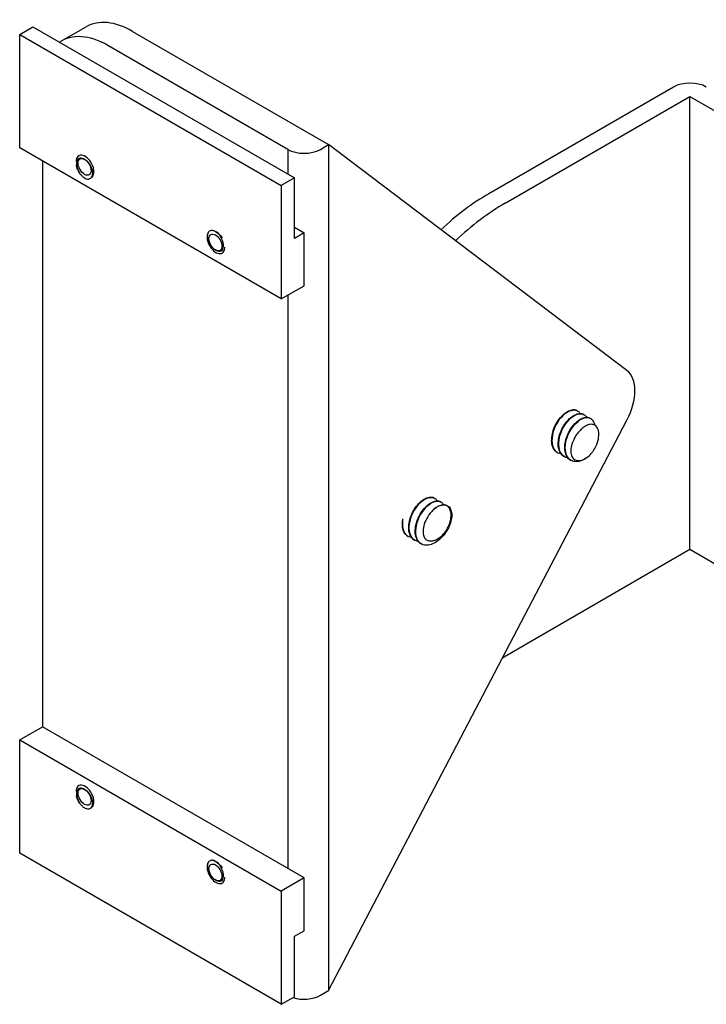
# Model space of a CAD drawing. Units: inches. Extents: x 136 to 322, y -327 to -235.
# Drawn here: x 196 to 199, y -260 to -255 of the extents above; entities that cross this region are included whole.
import ezdxf

# ---------------------------------------------------------------- set-up
doc = ezdxf.new("R2010")
doc.units = ezdxf.units.IN
doc.header["$LTSCALE"] = 0.25
doc.header["$MEASUREMENT"] = 0
for name, color, linetype in [('PINCH TAB', 50, 'Continuous'), ('SCREW', 253, 'Continuous'), ('U-BRACKET', 160, 'Continuous'), ('Z-U ADAPTER', 3, 'Continuous')]:
    doc.layers.add(name, color=color, linetype=linetype)

msp = doc.modelspace()

# ---------------------------------------------------------------- linework, layer by layer
at = {"layer": 'PINCH TAB'}
for p, q in [((195.67535, -254.78311), (195.74606, -254.74229)), ((195.74606, -254.74229), (197.16028, -255.55878)), ((195.67535, -255.39549), (195.67535, -254.78311)), ((195.67535, -254.78311), (197.08957, -255.59961)), ((197.08957, -256.21198), (195.67535, -255.39549)), ((197.16028, -255.55878), (197.08957, -255.59961)), ((197.08957, -255.59961), (197.08957, -256.21198)), ((197.16028, -255.88538), (197.16028, -255.55878)), ((197.16028, -255.82496), (197.2126, -255.85517)), ((197.2126, -255.85517), (197.16028, -255.88538)), ((197.2126, -256.14095), (197.2126, -255.85517)), ((197.08957, -256.21198), (197.2126, -256.14095)), ((195.67535, -258.59615), (195.79839, -258.52512)), ((197.2126, -259.34161), (195.79839, -258.52512)), ((195.67535, -258.59615), (197.08957, -259.41265)), ((195.67535, -259.20852), (195.67535, -258.59615)), ((197.08957, -260.02502), (195.67535, -259.20852)), ((197.2126, -259.34161), (197.08957, -259.41265)), ((197.2126, -259.62739), (197.2126, -259.34161)), ((197.08957, -259.41265), (197.08957, -260.02502)), ((197.16028, -259.6576), (197.2126, -259.62739)), ((197.16028, -259.9842), (197.16028, -259.6576)), ((197.08957, -260.02502), (197.16028, -259.9842))]:
    msp.add_line(p, q, dxfattribs=at)
for centre, major_axis, start_param, end_param in [((196.02891, -255.49755), (-0.034, 0.05889), 3.1308785, 7.0803516), ((196.73601, -255.9058), (0.034, -0.05889), 3.4055297, 7.0803516), ((198.29978, -257.1238), (-0.625, -1.08253), 0.7699413, 0.7853982), ((196.02891, -258.90234), (-0.034, 0.05889), 3.1308785, 7.0803516), ((196.73601, -259.31059), (0.034, -0.05889), 3.4055297, 7.0803516)]:
    msp.add_ellipse(centre, major_axis=major_axis, ratio=0.5773503, start_param=start_param, end_param=end_param, dxfattribs=at)
at = {"layer": 'SCREW'}
for p, q in [((198.69019, -256.81704), (198.69058, -256.81726)), ((198.72559, -256.83747), (198.72597, -256.8377)), ((198.76098, -256.8579), (198.76136, -256.85813)), ((198.58289, -257.04376), (198.58328, -257.04399)), ((198.61828, -257.06419), (198.61867, -257.06442)), ((198.65367, -257.08463), (198.65406, -257.08485)), ((197.91731, -257.28937), (197.9177, -257.2896)), ((197.9527, -257.30981), (197.95309, -257.31003)), ((197.98809, -257.33024), (197.98848, -257.33046)), ((197.77462, -257.49566), (197.775, -257.49589)), ((197.81001, -257.5161), (197.8104, -257.51632)), ((197.8454, -257.53653), (197.84579, -257.53675))]:
    msp.add_line(p, q, dxfattribs=at)
for centre, major_axis in [((196.02643, -255.49898), (-0.02479, 0.04294)), ((196.02643, -255.49898), (0.02479, -0.04294)), ((196.73354, -255.90722), (0.02479, -0.04294)), ((196.73354, -255.90722), (-0.02479, 0.04294)), ((196.02643, -258.90377), (-0.02479, 0.04294)), ((196.02643, -258.90377), (0.02479, -0.04294)), ((196.73354, -259.31202), (0.02479, -0.04294)), ((196.73354, -259.31202), (-0.02479, 0.04294))]:
    msp.add_ellipse(centre, major_axis=major_axis, ratio=0.5773503, dxfattribs=at)
for centre, major_axis, start_param, end_param in [((196.02643, -255.49898), (0.03637, -0.063), 5.4573292, 5.5429082), ((196.73354, -255.90722), (-0.03637, 0.063), 5.4573292, 5.5429082), ((198.72404, -256.98092), (0.0625, 0.10825), 4.4700556, 4.5390396), ((197.92855, -257.4402), (-0.0625, -0.10825), 3.5971966, 3.6661807), ((196.02643, -258.90377), (0.03637, -0.063), 5.4573292, 5.5429082), ((196.73354, -259.31202), (-0.03637, 0.063), 5.4573292, 5.5429082)]:
    msp.add_ellipse(centre, major_axis=major_axis, ratio=0.5773503, start_param=start_param, end_param=end_param, dxfattribs=at)
for points, knots in [([(196.0031, -255.53733), (195.99853, -255.53127), (195.99435, -255.52442), (195.98752, -255.51033), (195.98475, -255.50293), (195.98266, -255.49498), (195.98249, -255.49432), (195.98233, -255.49366)], [0, 0, 0, 0, 0.06025058, 0.06025058, 0.11932764, 0.11932764, 0.12466119, 0.12466119, 0.12466119, 0.12466119]), ([(196.00828, -255.45236), (196.00377, -255.4516), (195.99962, -255.45208), (195.99222, -255.45545), (195.98912, -255.45845), (195.98448, -255.46678), (195.9831, -255.47216), (195.98238, -255.48474), (195.98318, -255.4919), (195.9865, -255.50523), (195.98863, -255.51122), (195.99409, -255.52323), (195.99745, -255.52918), (196.00125, -255.53476)], [0, 0, 0, 0, 0.05162104, 0.05162104, 0.10679637, 0.10679637, 0.16552852, 0.16552852, 0.22781889, 0.22781889, 0.27726864, 0.27726864, 0.32868871, 0.32868871, 0.32868871, 0.32868871]), ([(196.02635, -255.45844), (196.02274, -255.45637), (196.01923, -255.45488), (196.01254, -255.45297), (196.01006, -255.45266), (196.00828, -255.45236)], [0, 0, 0, 0, 0.038855685, 0.038855685, 0.073650134, 0.073650134, 0.073650134, 0.073650134]), ([(196.04443, -255.47313), (196.04265, -255.47138), (196.04017, -255.46885), (196.03347, -255.46306), (196.02995, -255.46051), (196.02635, -255.45844)], [0, 0, 0, 0, 0.020363383, 0.020363383, 0.043108752, 0.043108752, 0.043108752, 0.043108752]), ([(196.05181, -255.56381), (196.05681, -255.5622), (196.06102, -255.55908), (196.06713, -255.55024), (196.06909, -255.54476), (196.07059, -255.53229), (196.07024, -255.52551), (196.06741, -255.51163), (196.06508, -255.5047), (196.05958, -255.4932), (196.0569, -255.48859), (196.05098, -255.4802), (196.0478, -255.47643), (196.04443, -255.47313)], [0, 0, 0, 0, 0.0682904, 0.0682904, 0.13300281, 0.13300281, 0.1941384, 0.1941384, 0.25169922, 0.25169922, 0.29232115, 0.29232115, 0.3310342, 0.3310342, 0.3310342, 0.3310342]), ([(196.00125, -255.53476), (196.00324, -255.53768), (196.00653, -255.54192), (196.01526, -255.55062), (196.01979, -255.55425), (196.02435, -255.55713)], [0, 0, 0, 0, 0.027018109, 0.027018109, 0.052943784, 0.052943784, 0.052943784, 0.052943784]), ([(196.02875, -255.55966), (196.03331, -255.56203), (196.03783, -255.56359), (196.04655, -255.56492), (196.04983, -255.56445), (196.05181, -255.56381)], [0.00732827, 0.00732827, 0.00732827, 0.00732827, 0.05655424, 0.05655424, 0.10786643, 0.10786643, 0.10786643, 0.10786643]), ([(196.70816, -255.84239), (196.70316, -255.844), (196.69895, -255.84713), (196.69284, -255.85596), (196.69088, -255.86144), (196.68938, -255.87392), (196.68972, -255.8807), (196.69255, -255.89457), (196.69489, -255.9015), (196.70038, -255.913), (196.70307, -255.91761), (196.70899, -255.926), (196.71217, -255.92977), (196.71554, -255.93307)], [0, 0, 0, 0, 0.0682904, 0.0682904, 0.13300281, 0.13300281, 0.1941384, 0.1941384, 0.25169922, 0.25169922, 0.29232115, 0.29232115, 0.3310342, 0.3310342, 0.3310342, 0.3310342]), ([(196.73122, -255.84655), (196.72666, -255.84417), (196.72213, -255.84261), (196.71342, -255.84129), (196.71013, -255.84175), (196.70816, -255.84239)], [0.00732827, 0.00732827, 0.00732827, 0.00732827, 0.05655424, 0.05655424, 0.10786643, 0.10786643, 0.10786643, 0.10786643]), ([(196.71802, -255.84198), (196.72389, -255.8429), (196.73004, -255.84504), (196.74028, -255.8504), (196.74452, -255.85316), (196.74861, -255.85633)], [0, 0, 0, 0, 0.06003883, 0.06003883, 0.102205, 0.102205, 0.102205, 0.102205]), ([(196.75871, -255.87144), (196.75673, -255.86852), (196.75343, -255.86428), (196.74471, -255.85558), (196.74018, -255.85195), (196.73562, -255.84907)], [0, 0, 0, 0, 0.027018109, 0.027018109, 0.052943784, 0.052943784, 0.052943784, 0.052943784]), ([(196.75168, -255.95384), (196.7562, -255.9546), (196.76035, -255.95412), (196.76775, -255.95075), (196.77085, -255.94775), (196.77548, -255.93942), (196.77687, -255.93404), (196.77759, -255.92146), (196.77679, -255.9143), (196.77346, -255.90097), (196.77134, -255.89498), (196.76587, -255.88297), (196.76252, -255.87702), (196.75871, -255.87144)], [0, 0, 0, 0, 0.05162104, 0.05162104, 0.10679637, 0.10679637, 0.16552852, 0.16552852, 0.22781889, 0.22781889, 0.27726864, 0.27726864, 0.32868871, 0.32868871, 0.32868871, 0.32868871]), ([(196.71554, -255.93307), (196.71732, -255.93482), (196.7198, -255.93735), (196.7265, -255.94314), (196.73001, -255.94569), (196.73362, -255.94776)], [0, 0, 0, 0, 0.020363383, 0.020363383, 0.043108752, 0.043108752, 0.043108752, 0.043108752]), ([(196.73362, -255.94776), (196.73722, -255.94983), (196.74074, -255.95132), (196.74743, -255.95323), (196.7499, -255.95354), (196.75168, -255.95384)], [0, 0, 0, 0, 0.038855685, 0.038855685, 0.073650134, 0.073650134, 0.073650134, 0.073650134]), ([(198.69018, -256.81708), (198.67302, -256.80742), (198.64723, -256.813), (198.62254, -256.83275), (198.59454, -256.85517), (198.56897, -256.89515), (198.55827, -256.93513), (198.54761, -256.97498), (198.55213, -257.01351), (198.57068, -257.03388), (198.57429, -257.03785), (198.57841, -257.0411), (198.58294, -257.04364)], [-23.3514694, -23.3514694, -23.3514694, -23.3514694, -22.4500554, -22.4500554, -22.4500554, -21.4275285, -21.4275285, -21.4275285, -20.4082929, -20.4082929, -20.4082929, -20.2098767, -20.2098767, -20.2098767, -20.2098767]), ([(198.58625, -257.04525), (198.57752, -257.04103), (198.57011, -257.0344), (198.56461, -257.02549), (198.54957, -257.00112), (198.54929, -256.96048), (198.56306, -256.92109), (198.57682, -256.88173), (198.60409, -256.84488), (198.63195, -256.82637), (198.65475, -256.81123), (198.67729, -256.80875), (198.69245, -256.81856)], [13.8856413, 13.8856413, 13.8856413, 13.8856413, 14.2551568, 14.2551568, 14.2551568, 15.2659671, 15.2659671, 15.2659671, 16.2761685, 16.2761685, 16.2761685, 17.1025483, 17.1025483, 17.1025483, 17.1025483]), ([(198.58015, -257.04206), (198.57302, -257.0373), (198.56695, -257.03066), (198.55778, -257.0148), (198.55455, -257.00539), (198.55098, -256.98452), (198.55072, -256.97273), (198.55323, -256.94837), (198.55605, -256.93549), (198.56432, -256.91039), (198.56985, -256.89785), (198.5828, -256.87464), (198.59037, -256.86367), (198.60656, -256.84458), (198.61537, -256.83621), (198.63315, -256.82302), (198.64235, -256.81805), (198.66003, -256.81215), (198.66877, -256.81117), (198.68074, -256.813), (198.68463, -256.81421), (198.68821, -256.81598)], [0, 0, 0, 0, 0.09812167, 0.09812167, 0.19592691, 0.19592691, 0.29738093, 0.29738093, 0.39972478, 0.39972478, 0.50159649, 0.50159649, 0.60309902, 0.60309902, 0.70466699, 0.70466699, 0.80678308, 0.80678308, 0.9094174, 0.9094174, 0.96245371, 0.96245371, 0.96245371, 0.96245371]), ([(198.62168, -257.06566), (198.6082, -257.05893), (198.59787, -257.04642), (198.59257, -257.02931), (198.58321, -256.99909), (198.58979, -256.95551), (198.60854, -256.91753), (198.62727, -256.87957), (198.65746, -256.84843), (198.6848, -256.8375), (198.70135, -256.83088), (198.7165, -256.83178), (198.72774, -256.83915)], [7.602456, 7.602456, 7.602456, 7.602456, 8.1767169, 8.1767169, 8.1767169, 9.1914781, 9.1914781, 9.1914781, 10.205545, 10.205545, 10.205545, 10.819363, 10.819363, 10.819363, 10.819363]), ([(198.72549, -256.83768), (198.71197, -256.83011), (198.69333, -256.83142), (198.67384, -256.84236), (198.64617, -256.8579), (198.61775, -256.8924), (198.60191, -256.93116), (198.58609, -256.96985), (198.58338, -257.01158), (198.59578, -257.03854), (198.601, -257.04987), (198.60882, -257.05843), (198.61843, -257.0639)], [-17.0682841, -17.0682841, -17.0682841, -17.0682841, -16.3594759, -16.3594759, -16.3594759, -15.353162, -15.353162, -15.353162, -14.3487671, -14.3487671, -14.3487671, -13.9266914, -13.9266914, -13.9266914, -13.9266914]), ([(198.61554, -257.06249), (198.60841, -257.05773), (198.60234, -257.05109), (198.59317, -257.03523), (198.58994, -257.02582), (198.58638, -257.00496), (198.58611, -256.99316), (198.58862, -256.9688), (198.59144, -256.95592), (198.59971, -256.93082), (198.60524, -256.91828), (198.61819, -256.89507), (198.62576, -256.88411), (198.64195, -256.86501), (198.65076, -256.85664), (198.66854, -256.84345), (198.67774, -256.83848), (198.69542, -256.83259), (198.70416, -256.83161), (198.71613, -256.83344), (198.72002, -256.83464), (198.7236, -256.83641)], [0, 0, 0, 0, 0.09812167, 0.09812167, 0.19592691, 0.19592691, 0.29738093, 0.29738093, 0.39972478, 0.39972478, 0.50159649, 0.50159649, 0.60309902, 0.60309902, 0.70466699, 0.70466699, 0.80678308, 0.80678308, 0.9094174, 0.9094174, 0.96245371, 0.96245371, 0.96245371, 0.96245371]), ([(198.76081, -256.85819), (198.75149, -256.8528), (198.73976, -256.85159), (198.7268, -256.8553), (198.69988, -256.863), (198.66866, -256.89172), (198.64812, -256.92898), (198.62781, -256.9658), (198.61866, -257.00976), (198.62557, -257.04185), (198.62979, -257.06142), (198.63991, -257.07619), (198.65384, -257.08436)], [-10.7850988, -10.7850988, -10.7850988, -10.7850988, -10.2929626, -10.2929626, -10.2929626, -9.2704902, -9.2704902, -9.2704902, -8.2597741, -8.2597741, -8.2597741, -7.6435061, -7.6435061, -7.6435061, -7.6435061]), ([(198.65703, -257.08621), (198.63943, -257.07725), (198.62743, -257.05807), (198.62439, -257.03262), (198.62029, -256.99819), (198.63268, -256.95345), (198.65512, -256.91801), (198.67755, -256.88259), (198.7092, -256.85763), (198.73499, -256.85382), (198.74578, -256.85223), (198.75537, -256.85436), (198.7631, -256.85959)], [1.3192707, 1.3192707, 1.3192707, 1.3192707, 2.072744, 2.072744, 2.072744, 3.0919813, 3.0919813, 3.0919813, 4.1104352, 4.1104352, 4.1104352, 4.5361777, 4.5361777, 4.5361777, 4.5361777]), ([(198.65093, -257.08292), (198.6438, -257.07816), (198.63773, -257.07153), (198.62856, -257.05566), (198.62533, -257.04626), (198.62177, -257.02539), (198.6215, -257.01359), (198.62401, -256.98923), (198.62683, -256.97635), (198.6351, -256.95125), (198.64063, -256.93871), (198.65358, -256.91551), (198.66115, -256.90454), (198.67734, -256.88544), (198.68615, -256.87707), (198.70393, -256.86389), (198.71313, -256.85892), (198.73081, -256.85302), (198.73955, -256.85204), (198.75152, -256.85387), (198.75541, -256.85508), (198.75899, -256.85684)], [0, 0, 0, 0, 0.09812167, 0.09812167, 0.19592691, 0.19592691, 0.29738093, 0.29738093, 0.39972478, 0.39972478, 0.50159649, 0.50159649, 0.60309902, 0.60309902, 0.70466699, 0.70466699, 0.80678308, 0.80678308, 0.9094174, 0.9094174, 0.96245371, 0.96245371, 0.96245371, 0.96245371]), ([(198.76328, -256.85932), (198.76919, -256.86327), (198.77406, -256.869), (198.78021, -256.88138), (198.78211, -256.88765), (198.78318, -256.89449)], [0, 0, 0, 0, 0.09447116, 0.09447116, 0.16846292, 0.16846292, 0.16846292, 0.16846292]), ([(198.69009, -256.94037), (198.68474, -256.94748), (198.67996, -256.95497), (198.67171, -256.97013), (198.66899, -256.97618), (198.66702, -256.98038)], [0, 0, 0, 0, 0.06885342, 0.06885342, 0.13048436, 0.13048436, 0.13048436, 0.13048436]), ([(198.72056, -256.90918), (198.71734, -256.91188), (198.71269, -256.91563), (198.70113, -256.92683), (198.69545, -256.93325), (198.69009, -256.94037)], [0, 0, 0, 0, 0.035621022, 0.035621022, 0.075425107, 0.075425107, 0.075425107, 0.075425107]), ([(198.80137, -256.9813), (198.80505, -256.96728), (198.80672, -256.95372), (198.80572, -256.92971), (198.80326, -256.91937), (198.7947, -256.90314), (198.78888, -256.89721), (198.77479, -256.89037), (198.76681, -256.88926), (198.75199, -256.89149), (198.74559, -256.89358), (198.73288, -256.89994), (198.72663, -256.90409), (198.72056, -256.90918)], [0, 0, 0, 0, 0.11784054, 0.11784054, 0.22994627, 0.22994627, 0.33631762, 0.33631762, 0.43695596, 0.43695596, 0.50746008, 0.50746008, 0.57495064, 0.57495064, 0.57495064, 0.57495064]), ([(198.66702, -256.98038), (198.66197, -256.99115), (198.65835, -257.00219), (198.65404, -257.02425), (198.65359, -257.03501), (198.65619, -257.05475), (198.6594, -257.0634), (198.66932, -257.07727), (198.67611, -257.08214), (198.69039, -257.08651), (198.69732, -257.08693), (198.71232, -257.08484), (198.72034, -257.08224), (198.72849, -257.07822)], [0, 0, 0, 0, 0.09126749, 0.09126749, 0.18823971, 0.18823971, 0.2909182, 0.2909182, 0.39930341, 0.39930341, 0.48372302, 0.48372302, 0.57122775, 0.57122775, 0.57122775, 0.57122775]), ([(198.77483, -257.03513), (198.78143, -257.02592), (198.78732, -257.01598), (198.79707, -256.99539), (198.79993, -256.9868), (198.80137, -256.9813)], [0.00995631, 0.00995631, 0.00995631, 0.00995631, 0.09717737, 0.09717737, 0.18549174, 0.18549174, 0.18549174, 0.18549174]), ([(198.6028, -257.05062), (198.6022, -257.05053), (198.60161, -257.05044), (198.59578, -257.04942), (198.59076, -257.04779), (198.58613, -257.04551)], [0.896694964, 0.896694964, 0.896694964, 0.896694964, 0.903351511, 0.903351511, 0.96249329, 0.96249329, 0.96249329, 0.96249329]), ([(198.72849, -257.07822), (198.73277, -257.07611), (198.73942, -257.07206), (198.75521, -257.05868), (198.76278, -257.05074), (198.76972, -257.04193)], [0, 0, 0, 0, 0.046269828, 0.046269828, 0.091976967, 0.091976967, 0.091976967, 0.091976967]), ([(198.63819, -257.07105), (198.63759, -257.07096), (198.637, -257.07087), (198.63117, -257.06985), (198.62615, -257.06823), (198.62152, -257.06594)], [0.896694964, 0.896694964, 0.896694964, 0.896694964, 0.903351511, 0.903351511, 0.96249329, 0.96249329, 0.96249329, 0.96249329]), ([(198.73648, -257.07355), (198.72624, -257.08034), (198.71559, -257.0855), (198.69515, -257.09163), (198.68509, -257.09274), (198.66911, -257.09105), (198.6627, -257.08923), (198.65691, -257.08637)], [0, 0, 0, 0, 0.10405881, 0.10405881, 0.20631801, 0.20631801, 0.28030463, 0.28030463, 0.28030463, 0.28030463]), ([(197.91731, -257.28939), (197.8991, -257.27904), (197.87102, -257.28628), (197.845, -257.30898), (197.81756, -257.33293), (197.7934, -257.37332), (197.78405, -257.41276), (197.77473, -257.45209), (197.78053, -257.48921), (197.79971, -257.50822), (197.80284, -257.51131), (197.8063, -257.5139), (197.81004, -257.51601)], [-19.3370177, -19.3370177, -19.3370177, -19.3370177, -18.3787246, -18.3787246, -18.3787246, -17.3679235, -17.3679235, -17.3679235, -16.3594759, -16.3594759, -16.3594759, -16.1954251, -16.1954251, -16.1954251, -16.1954251]), ([(197.81335, -257.5176), (197.80544, -257.5138), (197.79862, -257.50801), (197.79334, -257.50031), (197.77733, -257.47697), (197.77592, -257.43682), (197.78889, -257.39724), (197.80184, -257.35769), (197.82866, -257.31999), (197.85658, -257.30041), (197.88019, -257.28385), (197.90387, -257.28069), (197.91958, -257.29087)], [9.8711896, 9.8711896, 9.8711896, 9.8711896, 10.205545, 10.205545, 10.205545, 11.2189319, 11.2189319, 11.2189319, 12.2316533, 12.2316533, 12.2316533, 13.0880967, 13.0880967, 13.0880967, 13.0880967]), ([(197.80726, -257.51439), (197.80013, -257.50963), (197.79406, -257.50299), (197.78489, -257.48713), (197.78166, -257.47773), (197.7781, -257.45686), (197.77784, -257.44506), (197.78034, -257.4207), (197.78317, -257.40782), (197.79143, -257.38272), (197.79696, -257.37018), (197.80992, -257.34697), (197.81749, -257.33601), (197.83367, -257.31691), (197.84249, -257.30854), (197.86027, -257.29535), (197.86946, -257.29038), (197.88715, -257.28449), (197.89588, -257.28351), (197.90785, -257.28534), (197.91175, -257.28654), (197.91533, -257.28831)], [0, 0, 0, 0, 0.09812167, 0.09812167, 0.19592691, 0.19592691, 0.29738093, 0.29738093, 0.39972478, 0.39972478, 0.50159649, 0.50159649, 0.60309902, 0.60309902, 0.70466699, 0.70466699, 0.80678308, 0.80678308, 0.9094174, 0.9094174, 0.96245371, 0.96245371, 0.96245371, 0.96245371]), ([(197.8488, -257.53797), (197.83651, -257.5319), (197.82683, -257.52104), (197.82124, -257.50618), (197.81035, -257.47722), (197.81531, -257.434), (197.83302, -257.39539), (197.85073, -257.35681), (197.88051, -257.32411), (197.90818, -257.31144), (197.92613, -257.30321), (197.94278, -257.30358), (197.95487, -257.31147)], [3.5880043, 3.5880043, 3.5880043, 3.5880043, 4.1104352, 4.1104352, 4.1104352, 5.1281207, 5.1281207, 5.1281207, 6.145053, 6.145053, 6.145053, 6.8049114, 6.8049114, 6.8049114, 6.8049114]), ([(197.95262, -257.31), (197.93843, -257.30208), (197.91857, -257.30399), (197.89807, -257.31638), (197.87021, -257.33322), (197.84217, -257.36889), (197.82722, -257.40807), (197.81232, -257.44707), (197.81094, -257.48831), (197.8245, -257.51413), (197.82963, -257.5239), (197.83685, -257.53134), (197.84553, -257.53626)], [-13.0538324, -13.0538324, -13.0538324, -13.0538324, -12.310052, -12.310052, -12.310052, -11.2992623, -11.2992623, -11.2992623, -10.2929626, -10.2929626, -10.2929626, -9.9122398, -9.9122398, -9.9122398, -9.9122398]), ([(197.84265, -257.53482), (197.83553, -257.53006), (197.82945, -257.52343), (197.82029, -257.50756), (197.81705, -257.49816), (197.81349, -257.47729), (197.81323, -257.4655), (197.81573, -257.44113), (197.81856, -257.42825), (197.82683, -257.40315), (197.83236, -257.39062), (197.84531, -257.36741), (197.85288, -257.35644), (197.86906, -257.33734), (197.87788, -257.32898), (197.89566, -257.31579), (197.90485, -257.31082), (197.92254, -257.30492), (197.93128, -257.30394), (197.94324, -257.30577), (197.94714, -257.30698), (197.95072, -257.30874)], [0, 0, 0, 0, 0.09812167, 0.09812167, 0.19592691, 0.19592691, 0.29738093, 0.29738093, 0.39972478, 0.39972478, 0.50159649, 0.50159649, 0.60309902, 0.60309902, 0.70466699, 0.70466699, 0.80678308, 0.80678308, 0.9094174, 0.9094174, 0.96245371, 0.96245371, 0.96245371, 0.96245371]), ([(197.99039, -257.33165), (197.99631, -257.3356), (198.00117, -257.34134), (198.00811, -257.35529), (198.01026, -257.36368), (198.01182, -257.38271), (198.01106, -257.39369), (198.00649, -257.41655), (198.0026, -257.42871), (197.9922, -257.45245), (197.98558, -257.46432), (197.97045, -257.4863), (197.96174, -257.49669), (197.94327, -257.5147), (197.93326, -257.52255), (197.91308, -257.53474), (197.90264, -257.53922), (197.88253, -257.54417), (197.87259, -257.54469), (197.85828, -257.54218), (197.85327, -257.54056), (197.84863, -257.53828)], [0, 0, 0, 0, 0.09447116, 0.09447116, 0.18985793, 0.18985793, 0.29145217, 0.29145217, 0.39404509, 0.39404509, 0.49591918, 0.49591918, 0.59740714, 0.59740714, 0.69899764, 0.69899764, 0.80105745, 0.80105745, 0.90335151, 0.90335151, 0.96249329, 0.96249329, 0.96249329, 0.96249329]), ([(197.90873, -257.35429), (197.89847, -257.3646), (197.88904, -257.37666), (197.87337, -257.40239), (197.86715, -257.41573), (197.8586, -257.44183), (197.85618, -257.45436), (197.85529, -257.47695), (197.85663, -257.48691), (197.86196, -257.50102), (197.86501, -257.50595), (197.87253, -257.51348), (197.8769, -257.51614), (197.88185, -257.51764)], [0, 0, 0, 0, 0.11784054, 0.11784054, 0.22994627, 0.22994627, 0.33631762, 0.33631762, 0.43695596, 0.43695596, 0.50746008, 0.50746008, 0.57495064, 0.57495064, 0.57495064, 0.57495064]), ([(197.95134, -257.32843), (197.94351, -257.33057), (197.93539, -257.33426), (197.91919, -257.34459), (197.91275, -257.35024), (197.90873, -257.35429)], [0.00995631, 0.00995631, 0.00995631, 0.00995631, 0.09717737, 0.09717737, 0.18549174, 0.18549174, 0.18549174, 0.18549174]), ([(197.9144, -257.34903), (197.92335, -257.34132), (197.93273, -257.33519), (197.95079, -257.32713), (197.95973, -257.32502), (197.97447, -257.32511), (197.98066, -257.32649), (197.98611, -257.32918)], [0, 0, 0, 0, 0.10407574, 0.10407574, 0.20660016, 0.20660016, 0.28731901, 0.28731901, 0.28731901, 0.28731901]), ([(197.94299, -257.50381), (197.95145, -257.49834), (197.95971, -257.49103), (197.97547, -257.47316), (197.98272, -257.46262), (197.99515, -257.4395), (198.00006, -257.42708), (198.00669, -257.40188), (198.00815, -257.38937), (198.00734, -257.3691), (198.00583, -257.36101), (198.00055, -257.34656), (197.99674, -257.34036), (197.99196, -257.33547)], [0, 0, 0, 0, 0.09126749, 0.09126749, 0.18823971, 0.18823971, 0.2909182, 0.2909182, 0.39930341, 0.39930341, 0.48372302, 0.48372302, 0.57122775, 0.57122775, 0.57122775, 0.57122775]), ([(197.99196, -257.33547), (197.98945, -257.3329), (197.98503, -257.32971), (197.97205, -257.32597), (197.96482, -257.32575), (197.95717, -257.32711)], [0, 0, 0, 0, 0.046269828, 0.046269828, 0.091976967, 0.091976967, 0.091976967, 0.091976967]), ([(197.77787, -257.49736), (197.77499, -257.49597), (197.77227, -257.49431), (197.76971, -257.49236), (197.74855, -257.47622), (197.74002, -257.44113), (197.74705, -257.40212), (197.74711, -257.40183), (197.74716, -257.40153), (197.74721, -257.40124)], [16.1543749, 16.1543749, 16.1543749, 16.1543749, 16.2761685, 16.2761685, 16.2761685, 17.285775, 17.285775, 17.285775, 17.293356, 17.293356, 17.293356, 17.293356]), ([(197.74555, -257.40898), (197.74526, -257.41104), (197.74502, -257.41309), (197.74482, -257.41512), (197.74124, -257.45188), (197.75253, -257.48281), (197.77462, -257.49566)], [-23.5075572, -23.5075572, -23.5075572, -23.5075572, -23.4535686, -23.4535686, -23.4535686, -22.4786104, -22.4786104, -22.4786104, -22.4786104]), ([(197.77187, -257.49396), (197.76474, -257.4892), (197.75867, -257.48256), (197.7495, -257.4667), (197.74627, -257.45729), (197.74439, -257.44629), (197.74427, -257.44553), (197.74416, -257.44475)], [0, 0, 0, 0, 0.09812167, 0.09812167, 0.19592691, 0.19592691, 0.20317599, 0.20317599, 0.20317599, 0.20317599]), ([(197.79452, -257.50252), (197.79393, -257.50243), (197.79333, -257.50234), (197.7875, -257.50132), (197.78249, -257.4997), (197.77785, -257.49741)], [0.896694964, 0.896694964, 0.896694964, 0.896694964, 0.903351511, 0.903351511, 0.96249329, 0.96249329, 0.96249329, 0.96249329]), ([(197.82991, -257.52295), (197.82932, -257.52286), (197.82872, -257.52277), (197.82289, -257.52175), (197.81788, -257.52013), (197.81324, -257.51784)], [0.896694964, 0.896694964, 0.896694964, 0.896694964, 0.903351511, 0.903351511, 0.96249329, 0.96249329, 0.96249329, 0.96249329]), ([(197.88185, -257.51764), (197.88448, -257.51843), (197.88818, -257.51971), (197.89861, -257.52102), (197.90434, -257.52072), (197.91045, -257.51933)], [0, 0, 0, 0, 0.035621022, 0.035621022, 0.075425107, 0.075425107, 0.075425107, 0.075425107]), ([(197.91045, -257.51933), (197.91656, -257.51795), (197.92277, -257.51555), (197.93497, -257.50913), (197.93969, -257.50595), (197.94299, -257.50381)], [0, 0, 0, 0, 0.06885342, 0.06885342, 0.13048436, 0.13048436, 0.13048436, 0.13048436]), ([(196.00828, -258.85715), (196.00377, -258.85639), (195.99962, -258.85687), (195.99222, -258.86024), (195.98912, -258.86324), (195.98448, -258.87157), (195.9831, -258.87695), (195.98238, -258.88953), (195.98318, -258.89669), (195.9865, -258.91002), (195.98863, -258.91602), (195.99409, -258.92802), (195.99745, -258.93397), (196.00125, -258.93955)], [0, 0, 0, 0, 0.05162104, 0.05162104, 0.10679637, 0.10679637, 0.16552852, 0.16552852, 0.22781889, 0.22781889, 0.27726864, 0.27726864, 0.32868871, 0.32868871, 0.32868871, 0.32868871]), ([(196.0031, -258.94212), (195.99853, -258.93606), (195.99435, -258.92921), (195.98752, -258.91512), (195.98475, -258.90772), (195.98266, -258.89977), (195.98249, -258.89911), (195.98233, -258.89845)], [0, 0, 0, 0, 0.06025058, 0.06025058, 0.11932764, 0.11932764, 0.12466119, 0.12466119, 0.12466119, 0.12466119]), ([(196.02635, -258.86323), (196.02274, -258.86116), (196.01923, -258.85967), (196.01254, -258.85776), (196.01006, -258.85745), (196.00828, -258.85715)], [0, 0, 0, 0, 0.038855685, 0.038855685, 0.073650134, 0.073650134, 0.073650134, 0.073650134]), ([(196.04443, -258.87792), (196.04265, -258.87617), (196.04017, -258.87364), (196.03347, -258.86785), (196.02995, -258.86531), (196.02635, -258.86323)], [0, 0, 0, 0, 0.020363383, 0.020363383, 0.043108752, 0.043108752, 0.043108752, 0.043108752]), ([(196.05181, -258.96861), (196.05681, -258.96699), (196.06102, -258.96387), (196.06713, -258.95503), (196.06909, -258.94955), (196.07059, -258.93708), (196.07024, -258.9303), (196.06741, -258.91642), (196.06508, -258.90949), (196.05958, -258.89799), (196.0569, -258.89338), (196.05098, -258.88499), (196.0478, -258.88123), (196.04443, -258.87792)], [0, 0, 0, 0, 0.0682904, 0.0682904, 0.13300281, 0.13300281, 0.1941384, 0.1941384, 0.25169922, 0.25169922, 0.29232115, 0.29232115, 0.3310342, 0.3310342, 0.3310342, 0.3310342]), ([(196.00125, -258.93955), (196.00324, -258.94247), (196.00653, -258.94671), (196.01526, -258.95541), (196.01979, -258.95905), (196.02435, -258.96192)], [0, 0, 0, 0, 0.027018109, 0.027018109, 0.052943784, 0.052943784, 0.052943784, 0.052943784]), ([(196.02875, -258.96445), (196.03331, -258.96682), (196.03783, -258.96838), (196.04655, -258.96971), (196.04983, -258.96924), (196.05181, -258.96861)], [0.00732827, 0.00732827, 0.00732827, 0.00732827, 0.05655424, 0.05655424, 0.10786643, 0.10786643, 0.10786643, 0.10786643]), ([(196.70816, -259.24718), (196.70316, -259.24879), (196.69895, -259.25192), (196.69284, -259.26075), (196.69088, -259.26623), (196.68938, -259.27871), (196.68972, -259.28549), (196.69255, -259.29936), (196.69489, -259.3063), (196.70038, -259.31779), (196.70307, -259.3224), (196.70899, -259.33079), (196.71217, -259.33456), (196.71554, -259.33786)], [0, 0, 0, 0, 0.0682904, 0.0682904, 0.13300281, 0.13300281, 0.1941384, 0.1941384, 0.25169922, 0.25169922, 0.29232115, 0.29232115, 0.3310342, 0.3310342, 0.3310342, 0.3310342]), ([(196.73122, -259.25134), (196.72666, -259.24897), (196.72213, -259.2474), (196.71342, -259.24608), (196.71013, -259.24654), (196.70816, -259.24718)], [0.00732827, 0.00732827, 0.00732827, 0.00732827, 0.05655424, 0.05655424, 0.10786643, 0.10786643, 0.10786643, 0.10786643]), ([(196.71802, -259.24678), (196.72389, -259.24769), (196.73004, -259.24983), (196.74028, -259.25519), (196.74452, -259.25795), (196.74861, -259.26113)], [0, 0, 0, 0, 0.06003883, 0.06003883, 0.102205, 0.102205, 0.102205, 0.102205]), ([(196.75871, -259.27623), (196.75673, -259.27332), (196.75343, -259.26907), (196.74471, -259.26037), (196.74018, -259.25674), (196.73562, -259.25387)], [0, 0, 0, 0, 0.027018109, 0.027018109, 0.052943784, 0.052943784, 0.052943784, 0.052943784]), ([(196.75168, -259.35863), (196.7562, -259.35939), (196.76035, -259.35891), (196.76775, -259.35555), (196.77085, -259.35254), (196.77548, -259.34421), (196.77687, -259.33884), (196.77759, -259.32626), (196.77679, -259.31909), (196.77346, -259.30576), (196.77134, -259.29977), (196.76587, -259.28776), (196.76252, -259.28181), (196.75871, -259.27623)], [0, 0, 0, 0, 0.05162104, 0.05162104, 0.10679637, 0.10679637, 0.16552852, 0.16552852, 0.22781889, 0.22781889, 0.27726864, 0.27726864, 0.32868871, 0.32868871, 0.32868871, 0.32868871]), ([(196.71554, -259.33786), (196.71732, -259.33961), (196.7198, -259.34215), (196.7265, -259.34793), (196.73001, -259.35048), (196.73362, -259.35255)], [0, 0, 0, 0, 0.020363383, 0.020363383, 0.043108752, 0.043108752, 0.043108752, 0.043108752]), ([(196.73362, -259.35255), (196.73722, -259.35462), (196.74074, -259.35611), (196.74743, -259.35802), (196.7499, -259.35834), (196.75168, -259.35863)], [0, 0, 0, 0, 0.038855685, 0.038855685, 0.073650134, 0.073650134, 0.073650134, 0.073650134])]:
    msp.add_open_spline(points, degree=3, knots=knots, dxfattribs=at)
for points in [[(196.76746, -255.87696), (196.75708, -255.86346), (196.74408, -255.85239), (196.73122, -255.84655)], [(196.73562, -255.84907), (196.74849, -255.85612), (196.76096, -255.86829), (196.7707, -255.8823)], [(198.69249, -256.81845), (198.6976, -256.82186), (198.70193, -256.82661), (198.70524, -256.83231)], [(198.72789, -256.83888), (198.73299, -256.84229), (198.73732, -256.84704), (198.74063, -256.85274)], [(197.91961, -257.29079), (197.92472, -257.2942), (197.92904, -257.29894), (197.93235, -257.30464)], [(197.955, -257.31122), (197.96011, -257.31463), (197.96443, -257.31937), (197.96774, -257.32507)], [(197.98794, -257.33051), (197.97799, -257.32479), (197.96529, -257.32384), (197.95134, -257.32843)], [(197.95717, -257.32711), (197.96991, -257.32409), (197.9813, -257.32597), (197.99021, -257.33195)], [(196.76746, -259.28176), (196.75708, -259.26825), (196.74408, -259.25718), (196.73122, -259.25134)], [(196.73562, -259.25387), (196.74849, -259.26091), (196.76096, -259.27308), (196.7707, -259.28709)]]:
    msp.add_open_spline(points, degree=3, dxfattribs=at)
at = {"layer": 'U-BRACKET'}
for p, q in [((199.21053, -255.06705), (198.21139, -255.6439)), ((198.29978, -255.69494), (199.29892, -255.11808)), ((199.29892, -255.11808), (204.95577, -258.38407)), ((199.29892, -257.56757), (199.29892, -255.11808)), ((199.29892, -257.56757), (198.29978, -258.14443)), ((202.58536, -259.465), (199.29892, -257.56757))]:
    msp.add_line(p, q, dxfattribs=at)
for centre, major_axis, start_param, end_param in [((199.29892, -255.11808), (0.125, 0), 0.7853982, 2.3561945), ((198.21139, -256.66453), (-0.625, -1.08253), 3.9269908, 4.2243297), ((198.29978, -256.71556), (0.625, 1.08253), 0.7853982, 1.0938372)]:
    msp.add_ellipse(centre, major_axis=major_axis, ratio=0.5773503, start_param=start_param, end_param=end_param, dxfattribs=at)
at = {"layer": 'Z-U ADAPTER'}
for p, q in [((195.90194, -254.81795), (196.03452, -254.74141)), ((196.28452, -254.76617), (197.2126, -255.302)), ((197.12421, -255.40406), (196.15194, -254.84272)), ((197.2126, -255.302), (197.34518, -255.37854)), ((197.30099, -255.40406), (197.34518, -255.37854)), ((198.95848, -256.59972), (197.34518, -255.37854)), ((197.34518, -255.37854), (197.34518, -259.95092)), ((197.12421, -255.40406), (197.12421, -255.53796)), ((195.79839, -255.46652), (195.79839, -258.52512)), ((197.12421, -256.19198), (197.12421, -259.29058)), ((197.34518, -259.95092), (198.95848, -256.86687)), ((197.30099, -259.97644), (197.34518, -259.95092))]:
    msp.add_line(p, q, dxfattribs=at)
for centre, major_axis, start_param, end_param in [((196.28452, -255.17442), (-0.25, 0.43301), 5.4977871, 6.2831853), ((196.15194, -255.25097), (-0.25, 0.43301), 5.4977871, 6.3316773), ((197.2126, -255.35303), (-0.125, 0), 0.7853982, 2.3561945), ((198.82481, -256.81047), (0.125, 0.21651), 4.784421, 6.2111533), ((197.2126, -259.92541), (0.125, 0), 4.2107849, 5.4977871)]:
    msp.add_ellipse(centre, major_axis=major_axis, ratio=0.5773503, start_param=start_param, end_param=end_param, dxfattribs=at)

doc.saveas('drawing.dxf')
